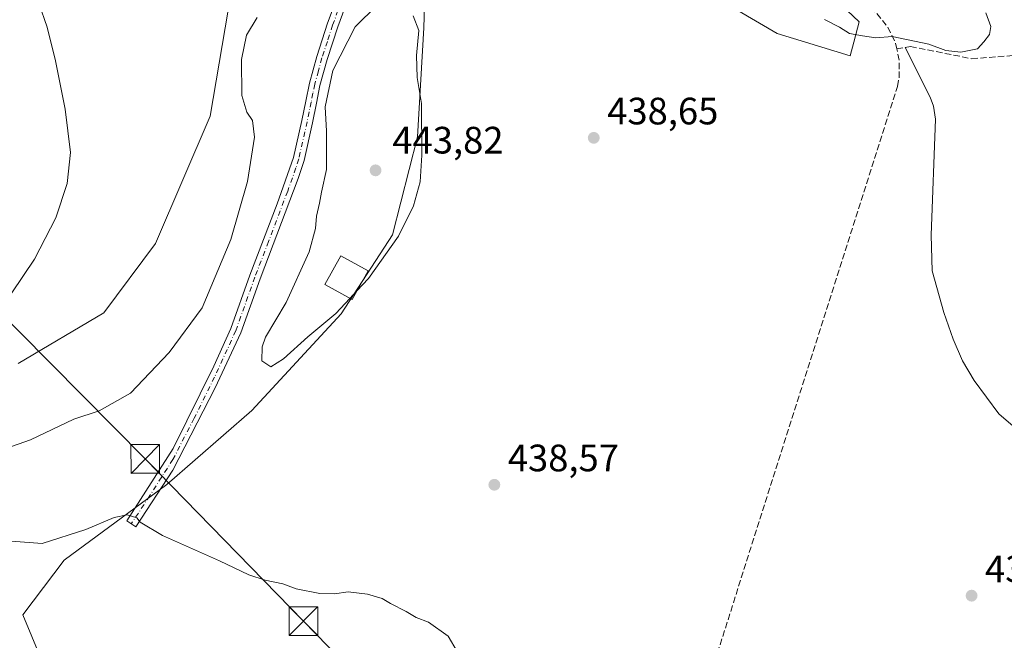
# Model space of a CAD drawing. Units: metres. Extents: x 631940 to 635412, y 4697294 to 4699672.
# Drawn here: x 634274 to 634532, y 4699110 to 4699272 of the extents above; entities that cross this region are included whole.
import ezdxf

# ---------------------------------------------------------------- set-up
doc = ezdxf.new("R2010")
doc.units = ezdxf.units.M
doc.header["$MEASUREMENT"] = 0
doc.linetypes.add('DGN Style 3', pattern=[2.307223458686699, 1.648016756204785, -0.6592067024819142])
doc.linetypes.add('DGN Style 4', pattern=[2.6384748266838614, 1.318413404963828, -0.6592067024819142, 0.001648016756204785, -0.6592067024819142])
for name, color, linetype, lineweight in [('Camino Cxs', 7, 'Continuous', 0), ('Camino eje', 30, 'DGN Style 4', 13), ('Comarca CxS', 21, 'Continuous', 0), ('Comunidad Autónoma CxS', 142, 'Continuous', 0), ('Corriente artificial eje', 142, 'DGN Style 4', 0), ('Corriente artificial lineal', 4, 'DGN Style 3', 13), ('Corriente natural lineal', 142, 'Continuous', 13), ('Cultivos herbáceos CxS', 92, 'Continuous', 0), ('Cultivos leñosos CxS', 92, 'Continuous', 0), ('Curva de nivel normal', 30, 'Continuous', 0), ('Edificación Cxs', 1, 'Continuous', 13), ('Matorral CxS', 135, 'Continuous', 0), ('Municipio CxS', 4, 'Continuous', 0), ('Provincia CxS', 1, 'Continuous', 0), ('Punto de cota en terreno', 7, 'Continuous', 0), ('Rótulo de punto de cota en terreno', 7, 'Continuous', 0), ('Tendido', 6, 'Continuous', 0), ('Torre de tendido puntual', 7, 'Continuous', 0)]:
    doc.layers.add(name, color=color, linetype=linetype, lineweight=lineweight)
doc.styles.add('Style-Arial', font='txt')

# ---------------------------------------------------------------- blocks, each defined once
blk = doc.blocks.new('*U10')
at = {"layer": 'Cultivos herbáceos CxS', "color": 92, "linetype": 'Continuous', "lineweight": 0}
blk.add_polyline3d([(634406.2962999997, 4699460.8047, 443.3141000000033), (634391.5928999997, 4699440.101700001, 444.148199999996), (634378.4776999997, 4699431.505899999, 442.1520000000019), (634377.3016999997, 4699429.8497, 441.9608000000007), (634369.2884999998, 4699418.5669, 440.5173000000068), (634371.1920999996, 4699394.4857, 440.6321999999927), (634370.2487000005, 4699371.085700001, 439.7774000000064), (634363.9407000003, 4699356.1965, 438.7081000000035), (634341.8032999998, 4699352.445699999, 435.8521999999939), (634326.4839000005, 4699355.222100001, 434.3497000000062), (634309.3428999997, 4699354.7763, 432.9899000000005), (634324.1608999996, 4699322.776900001, 433.5187000000006), (634329.1032999996, 4699279.7249, 432.9634999999981), (634323.6057000002, 4699247.196699999, 433.2010000000009), (634309.2373000003, 4699213.8027, 432.2142000000022), (634295.7367000004, 4699195.671700001, 431.8369999999995), (634273.2154999999, 4699182.3849, 431.4694000000018)], dxfattribs=at)
blk = doc.blocks.new('5PATER')
at = {"layer": 'Cultivos leñosos CxS', "linetype": 'Continuous', "lineweight": 0}
h = blk.add_hatch(color=51, dxfattribs=at)
edge = h.paths.add_edge_path()
edge.add_ellipse((0, 0), major_axis=(-0.1095731443231308, -0.1110710700762829), ratio=0.9994222409660322, start_angle=0, end_angle=360)
blk = doc.blocks.new('5TTEND')
at = {"layer": 'Corriente artificial eje', "color": 7, "linetype": 'Continuous', "lineweight": 0}
for p, q in [((-0.375, 0.3754), (0.375, -0.3746)), ((0.3720000000000001, 0.3784000000000001), (-0.3720000000000001, -0.3776))]:
    blk.add_line(p, q, dxfattribs=at)
at = {"layer": 'Corriente artificial eje', "color": 7, "linetype": 'Continuous', "lineweight": 0, "flags": 128}
blk.add_lwpolyline([(-0.375, -0.3746), (0.375, -0.3746), (0.375, 0.3754), (-0.375, 0.3754), (-0.3720000000000001, -0.3776)], dxfattribs=at)

msp = doc.modelspace()

# ---------------------------------------------------------------- linework, layer by layer
at = {"layer": 'Camino Cxs', "color": 7, "linetype": 'Continuous', "lineweight": 0}
msp.add_polyline3d([(634359.8901000004, 4699278.290100001, 438.0571000000054), (634357.0900999998, 4699270.630100001, 439.2231000000029), (634354.3000999996, 4699262.0801, 439.6983000000037), (634352.4200999998, 4699255.2301, 439.5558000000019), (634351.5000999998, 4699250.600099999, 439.5984999999928), (634350.4301000005, 4699245.450099999, 439.2121000000043), (634348.2401000002, 4699235.620100001, 437.8708999999944), (634346.7200999996, 4699230.860099999, 437.7606999999989), (634336.6901000004, 4699204.540100001, 437.4474000000046), (634331.6300999997, 4699190.420100001, 437.4603000000062), (634324.9301000005, 4699175.940099999, 437.6919000000053), (634313.7901, 4699154.360099999, 438.6796000000032), (634304.1101000002, 4699139.5101, 440.372199999998), (634301.7301000003, 4699141.0601, 440.3536000000022), (634313.9101, 4699160.0601, 438.0454000000027), (634324.5800999999, 4699181.670100001, 436.7988999999943), (634329.0000999998, 4699191.5001, 436.5639999999985), (634334.0201000003, 4699205.520099999, 436.4345999999932), (634341.1700999998, 4699224.200099999, 436.534799999994), (634345.4901000002, 4699236.370100001, 436.915399999998), (634347.6501000002, 4699246.050100001, 438.4107999999979), (634348.7200999996, 4699251.170100001, 439.2091999999975), (634349.6501000002, 4699255.880100001, 439.2247000000062), (634351.5800999999, 4699262.890100001, 438.8757999999943), (634354.4001000002, 4699271.550100001, 438.6475999999967), (634357.1700999998, 4699279.140100001, 437.5010000000038)], dxfattribs=at)
msp.add_polyline3d([(634359.8901000004, 4699278.290100001, 438.0571000000054), (634357.0900999998, 4699270.630100001, 439.2231000000029), (634354.3000999996, 4699262.0801, 439.6983000000037), (634352.4200999998, 4699255.2301, 439.5558000000019), (634351.5000999998, 4699250.600099999, 439.5984999999928), (634350.4301000005, 4699245.450099999, 439.2121000000043), (634348.2401000002, 4699235.620100001, 437.8708999999944), (634346.7200999996, 4699230.860099999, 437.7606999999989), (634336.6901000004, 4699204.540100001, 437.4474000000046), (634331.6300999997, 4699190.420100001, 437.4603000000062), (634324.9301000005, 4699175.940099999, 437.6919000000053), (634313.7901, 4699154.360099999, 438.6796000000032), (634304.1101000002, 4699139.5101, 440.372199999998), (634301.7301000003, 4699141.0601, 440.3536000000022), (634313.9101, 4699160.0601, 438.0454000000027), (634324.5800999999, 4699181.670100001, 436.7988999999943), (634329.0000999998, 4699191.5001, 436.5639999999985), (634334.0201000003, 4699205.520099999, 436.4345999999932), (634341.1700999998, 4699224.200099999, 436.534799999994), (634345.4901000002, 4699236.370100001, 436.915399999998), (634347.6501000002, 4699246.050100001, 438.4107999999979), (634348.7200999996, 4699251.170100001, 439.2091999999975), (634349.6501000002, 4699255.880100001, 439.2247000000062), (634351.5800999999, 4699262.890100001, 438.8757999999943), (634354.4001000002, 4699271.550100001, 438.6475999999967), (634357.1700999998, 4699279.140100001, 437.5010000000038)], dxfattribs=at)
at = {"layer": 'Camino eje', "color": 30, "linetype": 'DGN Style 4', "lineweight": 13}
msp.add_polyline3d([(634357.1300999997, 4699274.8851, 438.3243999999977), (634355.7451, 4699271.090100001, 438.9198000000034), (634354.3501000004, 4699266.815099999, 439.1324000000022), (634352.9401000004, 4699262.485099999, 439.0691999999981), (634352.0000999998, 4699259.0601, 439.2446000000054), (634351.0351, 4699255.5551, 439.3905999999988), (634350.5701000001, 4699253.200099999, 439.452099999995), (634350.1101000002, 4699250.8851, 439.3941999999952), (634349.5751, 4699248.325099999, 439.2155999999959), (634349.0401, 4699245.7501, 438.7890999999945), (634346.8651000002, 4699235.995100001, 437.3123999999953), (634346.1051000003, 4699233.6151, 437.2985999999946), (634343.9451000001, 4699227.530099999, 437.0314999999973), (634338.9301000005, 4699214.370100001, 437.0142000000051), (634335.3551000003, 4699205.030099999, 436.9290000000037), (634330.3151000004, 4699190.960100001, 437.0022000000026), (634328.1051000003, 4699186.045100001, 436.9516000000004), (634324.7550999997, 4699178.8051, 437.2416999999987), (634319.4200999998, 4699168.0001, 437.9397999999928), (634313.8501000004, 4699157.210100001, 438.4222000000009), (634307.7600999996, 4699147.710100001, 439.4106000000029), (634302.9200999998, 4699140.2851, 440.3847999999998)], dxfattribs=at)
at = {"layer": 'Comarca CxS', "color": 21, "linetype": 'Continuous', "lineweight": 0}
msp.add_3dface([(635412.1700010132, 4697359.169983019), (631983.7800009866, 4697293.589983016), (631940.0700009876, 4699606.869982994), (635367.3300010134, 4699672.459982996)], dxfattribs=at)
at = {"layer": 'Comunidad Autónoma CxS', "color": 142, "linetype": 'Continuous', "lineweight": 0}
msp.add_3dface([(635412.1700010132, 4697359.169983019), (631983.7800009866, 4697293.589983016), (631940.0700009876, 4699606.869982994), (635367.3300010134, 4699672.459982996)], dxfattribs=at)
at = {"layer": 'Corriente artificial lineal', "color": 4, "linetype": 'DGN Style 3', "lineweight": 13, "extrusion": (-0.01640605971856276, -0.002665454065554941, 0.9998618587380637), "elevation": -22495.4204791781, "flags": 128}
msp.add_lwpolyline([(-4536693.84166805, 1379705.993132093), (-4536693.841668049, 1379708.22522466)], dxfattribs=at)
at = {"layer": 'Corriente artificial lineal', "color": 4, "linetype": 'DGN Style 3', "lineweight": 13}
for points in [[(634491.3853000002, 4699279.1558, 440.5930999999982), (634492.2901, 4699278.5601, 440.6573999999965), (634496.7600999996, 4699275.620100001, 440.3833000000013), (634498.5000999998, 4699274.100099999, 440.3410000000004), (634501.4001000002, 4699270.520099999, 440.327099999995), (634503.4001000002, 4699266.370100001, 440.1717999999965), (634503.7301000003, 4699264.890100001, 440.0210999999982)], [(634353.448, 4698870.868799999, 428.5146999999997), (634312.2001, 4698988.970100001, 434.6024000000034), (634311.0701000001, 4698992.8301, 434.8487000000023), (634309.9700999996, 4699000.800100001, 435.8521999999939), (634310.4401000004, 4699008.8201, 436.7437000000064), (634311.2701000003, 4699012.7601, 436.9164000000019), (634314.0601000005, 4699020.300100001, 436.9011000000028), (634318.2701000003, 4699027.1601, 436.8965999999928), (634320.8601000002, 4699030.2401, 437.0574000000051), (634325.2001, 4699034.290100001, 437.684500000003), (634328.4301000005, 4699036.590100001, 438.2909000000073), (634331.8701, 4699038.550100001, 438.7099000000017), (634335.5000999998, 4699040.130100001, 438.9337999999989), (634339.2801000001, 4699041.3301, 439.1748999999982), (634426.2701000003, 4699058.100099999, 439.8224999999948), (634432.9401000004, 4699059.380100001, 439.7225999999937), (634435.3701, 4699059.850099999, 439.4532999999938), (634438.6801000005, 4699061.470100001, 439.0587999999989), (634442.3300999999, 4699064.7401, 438.4995999999956), (634444.7801000001, 4699068.9901, 438.2713999999978), (634503.9101, 4699255.0001, 438.7168999999994), (634504.3300999999, 4699257.2601, 438.9094000000041), (634504.4001000002, 4699261.870100001, 439.6538), (634503.7301000003, 4699264.890100001, 440.0210999999982)], [(634505.9330000002, 4699265.248000001, 440.0581999999995), (634507.3000999996, 4699265.470100001, 440.0875999999989), (634523.3701, 4699262.280099999, 440.202099999995), (634569.2100999998, 4699265.670100001, 439.1790000000037), (634608.5301000001, 4699242.6801, 437.7969000000012), (634667.4101, 4699209.600099999, 436.616200000004)]]:
    msp.add_polyline3d(points, dxfattribs=at)
at = {"layer": 'Corriente natural lineal', "color": 142, "linetype": 'Continuous', "lineweight": 13}
msp.add_polyline3d([(634505.9330000002, 4699265.248000001, 440.0581999999995), (634512.5000999998, 4699252.1601, 438.6198000000004), (634513.4001000002, 4699249.8201, 438.5111999999936), (634513.8501000004, 4699246.4301, 438.3804999999993), (634512.7301000003, 4699216.0101, 437.8203000000067), (634513.0201000003, 4699206.6801, 437.354800000001), (634516.0500999996, 4699195.7601, 437.2225999999937), (634518.5500999996, 4699188.700099999, 437.2837), (634520.9700999996, 4699183.0801, 437.3567999999942), (634524.0201000003, 4699177.870100001, 437.3880000000063), (634530.5401, 4699169.120100001, 437.1699999999983), (634547.4101, 4699154.640100001, 436.6723000000056)], dxfattribs=at)
at = {"layer": 'Cultivos herbáceos CxS', "color": 92, "linetype": 'Continuous', "lineweight": 0}
for points in [[(634406.2962999997, 4699460.8047, 443.3141000000033), (634391.5928999997, 4699440.101700001, 444.148199999996), (634378.4776999997, 4699431.505899999, 442.1520000000019), (634377.3016999997, 4699429.8497, 441.9608000000007), (634369.2884999998, 4699418.5669, 440.5173000000068), (634371.1920999996, 4699394.4857, 440.6321999999927), (634370.2487000005, 4699371.085700001, 439.7774000000064), (634363.9407000003, 4699356.1965, 438.7081000000035), (634341.8032999998, 4699352.445699999, 435.8521999999939), (634326.4839000005, 4699355.222100001, 434.3497000000062), (634309.3428999997, 4699354.7763, 432.9899000000005), (634324.1608999996, 4699322.776900001, 433.5187000000006), (634329.1032999996, 4699279.7249, 432.9634999999981), (634323.6057000002, 4699247.196699999, 433.2010000000009), (634309.2373000003, 4699213.8027, 432.2142000000022), (634295.7367000004, 4699195.671700001, 431.8369999999995), (634273.2154999999, 4699182.3849, 431.4694000000018)], [(634283.4924999997, 4699094.814099999, 441.6634999999952), (634274.4967, 4699116.4155, 441.3965000000026), (634285.2921000002, 4699130.816500001, 440.5494999999937), (634312.2790999999, 4699150.6183, 438.8175000000047), (634334.5289000003, 4699170.0101, 438.7638000000007), (634358.0033, 4699195.3869, 440.5299999999989), (634371.4357000003, 4699216.0557, 441.4538999999932), (634378.0421000002, 4699241.7929, 441.5653000000021), (634379.6305000001, 4699270.3871, 440.1848999999929), (634380.4238999998, 4699296.995100001, 437.9291999999987)], [(634380.4238999998, 4699296.995100001, 437.9291999999987), (634379.6305000001, 4699270.3871, 440.1848999999929), (634378.0421000002, 4699241.7929, 441.5653000000021), (634371.4357000003, 4699216.0557, 441.4538999999932), (634358.0033, 4699195.3869, 440.5299999999989), (634334.5289000003, 4699170.0101, 438.7638000000007), (634312.2790999999, 4699150.6183, 438.8175000000047), (634285.2921000002, 4699130.816500001, 440.5494999999937), (634274.4967, 4699116.4155, 441.3965000000026), (634283.4924999997, 4699094.814099999, 441.6634999999952)], [(634451.6801000005, 4699281.010299999, 439.6091000000015), (634472.3290999997, 4699268.847100001, 438.7176000000036), (634491.5421000002, 4699262.9965, 438.8987000000052), (634492.4770999998, 4699266.627699999, 439.9471000000049), (634493.8472999996, 4699271.946699999, 440.4317000000011), (634476.2565000001, 4699288.6339, 440.2339999999967)], [(634476.2565000001, 4699288.6339, 440.2339999999967), (634493.8472999996, 4699271.946699999, 440.4317000000011), (634492.4770999998, 4699266.627699999, 439.9471000000049), (634491.5421000002, 4699262.9965, 438.8987000000052), (634472.3290999997, 4699268.847100001, 438.7176000000036), (634451.6801000005, 4699281.010299999, 439.6091000000015)]]:
    msp.add_polyline3d(points, dxfattribs=at)
at = {"layer": 'Curva de nivel normal', "color": 30, "linetype": 'Continuous', "lineweight": 0, "flags": 128}
for points, elevation in [([(634268.5199999996, 4699196.360099999), (634277.5, 4699209.690099999), (634283.1600000003, 4699220.5701), (634286.1299999999, 4699229.5801), (634286.9600000001, 4699237.670100001), (634285.5999999996, 4699249.050100001), (634283.0700000003, 4699261.690099999), (634280.8499999996, 4699270.5001), (634278.6299999999, 4699276.8201), (634278.7699999996, 4699280.300100001), (634280.2800000003, 4699286.220100001), (634279.1799999997, 4699298.460100001), (634275.6799999997, 4699310.710100001), (634270.2999999998, 4699320.3201)], 430), ([(634367.4000000004, 4699276.3301), (634361.6799999997, 4699270.640100001), (634355.8200000003, 4699259.1601), (634353.7999999998, 4699249.690099999), (634354.0999999996, 4699243.2401), (634354.0999999996, 4699233.2301), (634352.7800000003, 4699227.2401), (634352.2699999996, 4699224.360099999), (634351.4800000006, 4699221.020099999), (634351.2000000002, 4699217.7601), (634349.54, 4699211.6501), (634343.5300000003, 4699198.380100001), (634338.1200000001, 4699189.2601), (634337.2100000001, 4699186.700099999), (634337.1600000003, 4699183.020099999), (634339.4900000002, 4699181.4901), (634342.8700000001, 4699183.590100001), (634349.2000000002, 4699189.380100001), (634356.5899999999, 4699195.440099999), (634360.2923999998, 4699199.4144)], 440), ([(634335.9600000001, 4699273.0601), (634333.1500000004, 4699268.4101), (634331.8700000001, 4699262.0601), (634331.9199999999, 4699252.620100001), (634333.2199999997, 4699248.220100001), (634334.7100000001, 4699246.0801), (634335.2699999996, 4699241.6601), (634333.3600000005, 4699230.110099999), (634329.0300000003, 4699214.860099999), (634321.4699999997, 4699196.960100001), (634312.8499999996, 4699185.200099999), (634302.6900000004, 4699174.540100001), (634294.5199999996, 4699169.9801), (634287.8399999999, 4699167.7501), (634276.5, 4699162.340100001), (634266.6900000004, 4699158.970100001)], 435), ([(634362.1211000001, 4699201.3773), (634365.1699999999, 4699204.6501), (634373.0099999999, 4699215.780099999), (634376.9299999997, 4699223.720100001), (634378.6600000003, 4699230.0001), (634379.1799999997, 4699237.0001), (634379.0199999996, 4699250.5101), (634377.8899999997, 4699257.3201), (634377.7599999999, 4699263.090100001), (634378.3300000001, 4699269.690099999), (634376.8899999997, 4699273.4901)], 440), ([(634484.7400000002, 4699272.5601), (634488.7199999997, 4699270.540100001), (634491.3499999996, 4699268.840100001), (634494.7400000002, 4699268.2301), (634498.2599999999, 4699267.7601), (634502.4900000002, 4699268.0801), (634512.1799999997, 4699266.100099999), (634516.6399999997, 4699264.460100001), (634520.5800000001, 4699263.9801), (634524.9100000003, 4699264.870100001), (634526.54, 4699266.690099999), (634528.0999999996, 4699268.610099999), (634528.4000000004, 4699270.690099999), (634527.1200000001, 4699274.270099999)], 440), ([(634360.2923999998, 4699199.4144), (634362.1211000001, 4699201.3773)], 440), ([(634301.7999999998, 4699142.6601), (634298.4100000003, 4699142.0101), (634291.0300000003, 4699138.840100001), (634279.5300000003, 4699135.1801), (634271.5300000003, 4699135.800100001)], 440), ([(634388.3899999997, 4699106.880100001), (634386.0099999999, 4699110.8301), (634380.8799999999, 4699114.520099999), (634377.6100000005, 4699115.720100001), (634374.9900000002, 4699117.300100001), (634370.9600000001, 4699119.450099999), (634368.7199999997, 4699120.7401), (634364.9000000004, 4699121.840100001), (634359.7999999998, 4699122.4901), (634356.2599999999, 4699121.950099999), (634352.3799999999, 4699122.0801), (634346.2000000002, 4699123.280099999), (634342.6500000004, 4699124.590100001), (634338.04, 4699125.540100001), (634333.7599999999, 4699126.920100001), (634326.04, 4699130.5801), (634311.0899999999, 4699137.2601), (634305.25, 4699140.7401), (634304.3899999997, 4699141.870100001), (634301.7999999998, 4699142.6601)], 440)]:
    msp.add_lwpolyline(points, dxfattribs=dict(at, elevation=elevation))
at = {"layer": 'Edificación Cxs', "color": 1, "linetype": 'Continuous', "lineweight": 13}
msp.add_polyline3d([(634365.0301000001, 4699206.630100001, 440.9404000000068), (634360.8601000002, 4699199.100099999, 440.5314999999973), (634353.6901000004, 4699203.0701, 442.1579999999958), (634357.8701, 4699210.590100001, 442.2915999999968), (634365.0301000001, 4699206.630100001, 440.9404000000068)], dxfattribs=at)
msp.add_3dface([(634365.0301000001, 4699206.630100001, 442.2915999999968), (634360.8601000002, 4699199.100099999, 442.2915999999968), (634353.6901000004, 4699203.0701, 442.2915999999968), (634357.8701, 4699210.590100001, 442.2915999999968)], dxfattribs=at)
at = {"layer": 'Matorral CxS', "color": 135, "linetype": 'Continuous', "lineweight": 0}
for points in [[(634273.2154999999, 4699182.3849, 431.4694000000018), (634295.7367000004, 4699195.671700001, 431.8369999999995), (634309.2373000003, 4699213.8027, 432.2142000000022), (634323.6057000002, 4699247.196699999, 433.2010000000009), (634329.1032999996, 4699279.7249, 432.9634999999981), (634324.1608999996, 4699322.776900001, 433.5187000000006), (634309.3428999997, 4699354.7763, 432.9899000000005), (634326.4839000005, 4699355.222100001, 434.3497000000062), (634341.8032999998, 4699352.445699999, 435.8521999999939), (634363.9407000003, 4699356.1965, 438.7081000000035), (634370.2487000005, 4699371.085700001, 439.7774000000064), (634371.1920999996, 4699394.4857, 440.6321999999927), (634369.2884999998, 4699418.5669, 440.5173000000068), (634377.3016999997, 4699429.8497, 441.9608000000007), (634378.4776999997, 4699431.505899999, 442.1520000000019), (634391.5928999997, 4699440.101700001, 444.148199999996), (634406.2962999997, 4699460.8047, 443.3141000000033)], [(634406.2962999997, 4699460.8047, 443.3141000000033), (634391.5928999997, 4699440.101700001, 444.148199999996), (634378.4776999997, 4699431.505899999, 442.1520000000019), (634377.3016999997, 4699429.8497, 441.9608000000007), (634369.2884999998, 4699418.5669, 440.5173000000068), (634371.1920999996, 4699394.4857, 440.6321999999927), (634370.2487000005, 4699371.085700001, 439.7774000000064), (634363.9407000003, 4699356.1965, 438.7081000000035), (634341.8032999998, 4699352.445699999, 435.8521999999939), (634326.4839000005, 4699355.222100001, 434.3497000000062), (634309.3428999997, 4699354.7763, 432.9899000000005), (634324.1608999996, 4699322.776900001, 433.5187000000006), (634329.1032999996, 4699279.7249, 432.9634999999981), (634323.6057000002, 4699247.196699999, 433.2010000000009), (634309.2373000003, 4699213.8027, 432.2142000000022), (634295.7367000004, 4699195.671700001, 431.8369999999995), (634273.2154999999, 4699182.3849, 431.4694000000018)], [(634380.4238999998, 4699296.995100001, 437.9291999999987), (634379.6305000001, 4699270.3871, 440.1848999999929), (634378.0421000002, 4699241.7929, 441.5653000000021), (634371.4357000003, 4699216.0557, 441.4538999999932), (634358.0033, 4699195.3869, 440.5299999999989), (634334.5289000003, 4699170.0101, 438.7638000000007), (634312.2790999999, 4699150.6183, 438.8175000000047), (634285.2921000002, 4699130.816500001, 440.5494999999937), (634274.4967, 4699116.4155, 441.3965000000026), (634283.4924999997, 4699094.814099999, 441.6634999999952)], [(634380.4238999998, 4699296.995100001, 437.9291999999987), (634379.6305000001, 4699270.3871, 440.1848999999929), (634378.0421000002, 4699241.7929, 441.5653000000021), (634371.4357000003, 4699216.0557, 441.4538999999932), (634358.0033, 4699195.3869, 440.5299999999989), (634334.5289000003, 4699170.0101, 438.7638000000007), (634312.2790999999, 4699150.6183, 438.8175000000047), (634285.2921000002, 4699130.816500001, 440.5494999999937), (634274.4967, 4699116.4155, 441.3965000000026), (634283.4924999997, 4699094.814099999, 441.6634999999952)], [(634476.2565000001, 4699288.6339, 440.2339999999967), (634493.8472999996, 4699271.946699999, 440.4317000000011), (634492.4770999998, 4699266.627699999, 439.9471000000049), (634491.5421000002, 4699262.9965, 438.8987000000052), (634472.3290999997, 4699268.847100001, 438.7176000000036), (634451.6801000005, 4699281.010299999, 439.6091000000015)], [(634476.2565000001, 4699288.6339, 440.2339999999967), (634493.8472999996, 4699271.946699999, 440.4317000000011), (634492.4770999998, 4699266.627699999, 439.9471000000049), (634491.5421000002, 4699262.9965, 438.8987000000052), (634472.3290999997, 4699268.847100001, 438.7176000000036), (634451.6801000005, 4699281.010299999, 439.6091000000015)]]:
    msp.add_polyline3d(points, dxfattribs=at)
at = {"layer": 'Municipio CxS', "color": 4, "linetype": 'Continuous', "lineweight": 0}
msp.add_3dface([(635412.1700010132, 4697359.169983019), (631983.7800009866, 4697293.589983016), (631940.0700009876, 4699606.869982994), (635367.3300010134, 4699672.459982996)], dxfattribs=at)
at = {"layer": 'Provincia CxS', "color": 1, "linetype": 'Continuous', "lineweight": 0}
msp.add_3dface([(635412.1700010132, 4697359.169983019), (631983.7800009866, 4697293.589983016), (631940.0700009876, 4699606.869982994), (635367.3300010134, 4699672.459982996)], dxfattribs=at)
at = {"layer": 'Tendido', "color": 6, "linetype": 'Continuous', "lineweight": 0}
msp.add_polyline3d([(635397.0126999998, 4698141.1338, 447.766300000003), (635355.4400000004, 4698166.82, 448.2608000000037), (635264.8984000003, 4698223.6185, 447.5812000000006), (635150.5734999999, 4698294.7598, 450.0366000000067), (635063.3300000001, 4698383.01, 447.9339000000036), (635000.2633999997, 4698448.244899999, 446.0625), (634886.7800000003, 4698564.109999999, 430.5908000000054), (634835.9567999998, 4698615.9911, 430.4894999999961), (634784.2967999997, 4698669.238600001, 430.8222999999998), (634726.3529000003, 4698728.1085, 430.5506000000024), (634680.3600000005, 4698775.220000001, 429.3129000000045), (634627.7954000002, 4698828.716499999, 430.0204999999987), (634578.4091999996, 4698878.2871, 430.9968999999983), (634499.2000000002, 4698960.289999999, 431.2739000000002), (634415.3499999996, 4699045.720000001, 440.4340999999986), (634348.0800000001, 4699114.789999999, 441.4471999999951), (634306.5700000003, 4699157.33, 438.4760999999999), (634207.5308999997, 4699257.268999999, 429.3108999999968), (634162.8399999999, 4699303.529999999, 430.3188999999985), (634103.7209000001, 4699362.779100001, 434.8000000000029), (634077.9239999996, 4699390.229599999, 432.5684999999939), (634026.9000000004, 4699442.449999999, 434.5994999999967), (634019.9950000001, 4699449.345000001, 436.0258999999933)], dxfattribs=at)

# ---------------------------------------------------------------- block references
at = {"layer": 'Cultivos herbáceos CxS', "color": 92, "linetype": 'Continuous', "lineweight": 0}
msp.add_blockref('*U10', (0, 0), dxfattribs=at)
at = {"layer": 'Punto de cota en terreno', "color": 7, "linetype": 'Continuous', "lineweight": 0, "xscale": 10, "yscale": 10, "zscale": 10}
for p in [(634424.2400000002, 4699241.52, 438.6499999999942), (634367, 4699233, 443.820000000007), (634398.1600000003, 4699150.560000001, 438.570000000007), (634523.3600000005, 4699121.480000001, 437.820000000007)]:
    msp.add_blockref('5PATER', p, dxfattribs=at)
at = {"layer": 'Torre de tendido puntual', "color": 7, "linetype": 'Continuous', "lineweight": 0, "xscale": 10, "yscale": 10, "zscale": 10}
for p in [(634306.5700000003, 4699157.33, 438.4760999999999), (634348.0800000001, 4699114.789999999, 441.4471999999951)]:
    msp.add_blockref('5TTEND', p, dxfattribs=at)

# ---------------------------------------------------------------- texts
at = {"layer": 'Rótulo de punto de cota en terreno', "color": 7, "linetype": 'Continuous', "lineweight": 0, "style": 'Style-Arial'}
for s, p in [('438,65', (634427.7677999996, 4699245.047800001)), ('443,82', (634371.4096999997, 4699237.409700001)), ('438,57', (634401.6878000004, 4699154.0878)), ('437,82', (634526.8877999998, 4699125.0078))]:
    msp.add_text(s, height=7.000000000000002, dxfattribs=at).set_placement(p)

doc.saveas('drawing.dxf')
